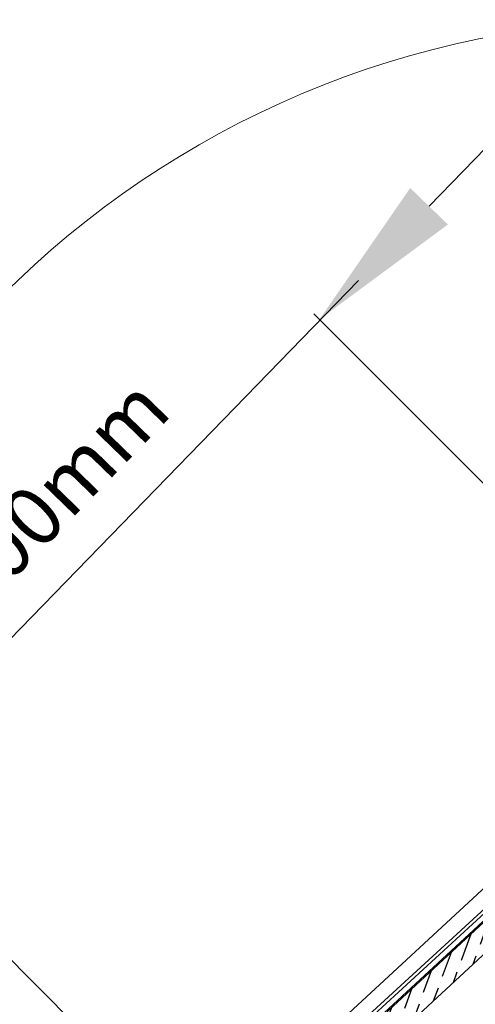
# Model space of a CAD drawing. Units: millimetres. Extents: x -46544167 to 44913, y -44966447 to 188.
# Drawn here: x -23269698 to -23269466, y -22483801 to -22483301 of the extents above; entities that cross this region are included whole.
import ezdxf

# ---------------------------------------------------------------- set-up
doc = ezdxf.new("R2010")
doc.units = ezdxf.units.MM
doc.layers.get('0').update_dxf_attribs({"lineweight": 20})
for name, color, linetype, lineweight in [('KEYLITE DIMENSIONS', 7, 'Continuous', 18), ('KEYLITE FLASHING', 7, 'Continuous', 18), ('KEYLITE IN VIEW', 253, 'Continuous', 5)]:
    doc.layers.add(name, color=color, linetype=linetype, lineweight=lineweight)
doc.layers.add('KEYLITE ONLY SLATE', color=7, linetype='Continuous', lineweight=25, true_color=0x595959)
doc.styles.add('Arial', font='arial.ttf')

msp = doc.modelspace()

# ---------------------------------------------------------------- hatches: boundary and pattern name
at = {"layer": 'KEYLITE ONLY SLATE'}
h = msp.add_hatch(dxfattribs=at)
h.set_pattern_fill('ANSI36', color=256, scale=50, angle=24.92556, style=0)
h.set_pattern_definition([(69.925557, (-23280994.4074, -22490468.111), (-2.1161005, 12.4182738), [15.625, -3.125, 0, -3.125])])
edge = h.paths.add_edge_path()
edge.add_line((-23269762.203, -22484053.604), (-23269338.543, -22483661.329))
edge.add_line((-23269338.543, -22483661.329), (-23269346.696, -22483652.524))
edge.add_line((-23269346.696, -22483652.524), (-23269768.992, -22484043.536))

# ---------------------------------------------------------------- linework, layer by layer
msp.add_circle((-23269367.972, -22483780.434), 479.624)
at = {"layer": 'KEYLITE DIMENSIONS'}
for p, q in [((-23269434.218, -22483338.143), (-23269489.882, -22483395.602)), ((-23269782.93, -22483697.96), (-23269525.698, -22483433.26)), ((-23269351.827, -22483646.982), (-23269548.419, -22483450.277)), ((-23269579.157, -22483901.85), (-23269786.071, -22483694.816))]:
    msp.add_line(p, q, dxfattribs=at)
msp.add_solid([(-23269499.458, -22483386.324), (-23269480.305, -22483404.879), (-23269545.546, -22483453.06)], dxfattribs=at)
at = {"layer": 'KEYLITE FLASHING'}
for p, q in [((-23269558.81, -22483841.508), (-23269368.108, -22483666.767)), ((-23269557.641, -22483842.854), (-23269367.151, -22483667.823))]:
    msp.add_line(p, q, dxfattribs=at)
at = {"layer": 'KEYLITE IN VIEW'}
msp.add_lwpolyline([(-23269341.052, -22483630.229), (-23269693.204, -22483955.976), (-23269685.051, -22483964.781), (-23269344.892, -22483650.127)], dxfattribs=at)
at = {"layer": 'KEYLITE ONLY SLATE'}
msp.add_lwpolyline([(-23269762.203, -22484053.604), (-23269338.543, -22483661.329), (-23269346.696, -22483652.524), (-23269768.992, -22484043.536)], dxfattribs=at)

# ---------------------------------------------------------------- texts
at = {"layer": 'KEYLITE DIMENSIONS', "style": 'Arial'}
msp.add_text('100mm', height=30, rotation=45.90889, dxfattribs=at).set_placement((-23269719.828, -22483604.387))

doc.saveas('drawing.dxf')
